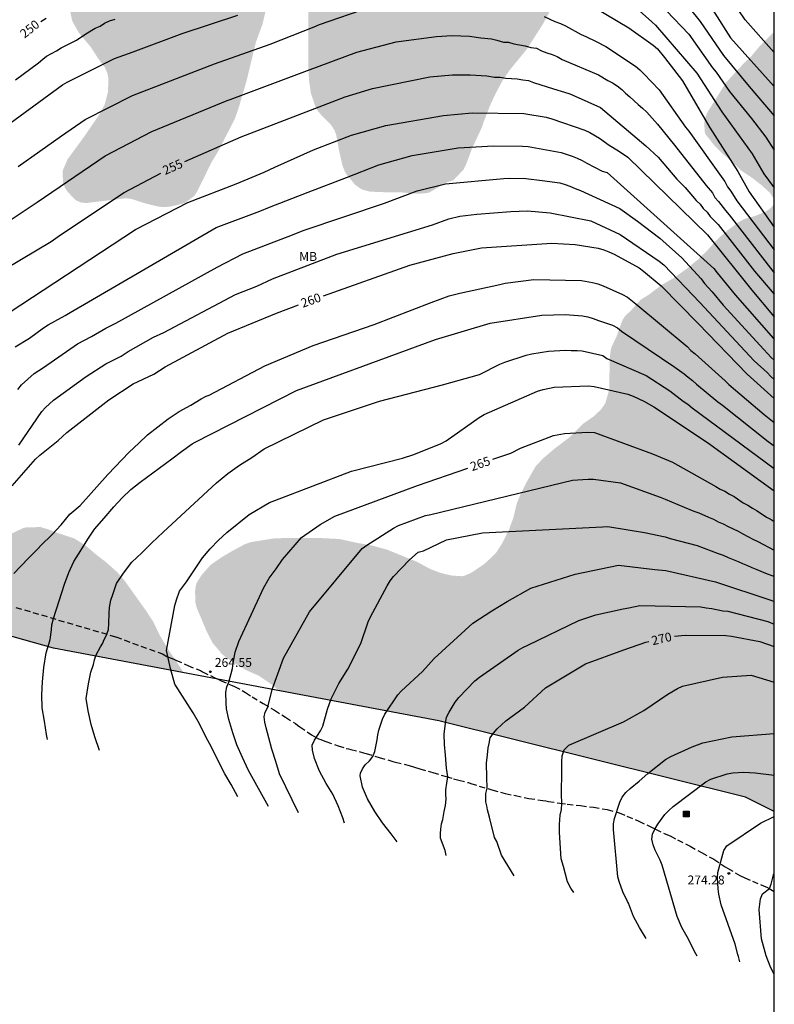
# Model space of a CAD drawing. Units: metres. Extents: x 589044 to 589394, y 4785790 to 4786040.
# Drawn here: x 589330 to 589394, y 4785896 to 4785978 of the extents above; entities that cross this region are included whole.
import ezdxf

# ---------------------------------------------------------------- set-up
doc = ezdxf.new("R2010")
doc.units = ezdxf.units.M
doc.linetypes.add('TRAZOS_NORMALES', pattern=[0.75, 0.5, -0.25])
for name, color, linetype in [('010103', 9, 'LIMITE_MUNICIPAL'), ('010106', 9, 'Continuous'), ('020104', 34, 'Continuous'), ('020204', 9, 'Continuous'), ('020307', 24, 'Continuous'), ('020308', 9, 'Continuous'), ('060128', 7, 'TRAZOS_NORMALES'), ('090216', 9, 'Continuous'), ('100301', 7, 'Continuous'), ('990504', 63, 'Continuous')]:
    doc.layers.add(name, color=color, linetype=linetype)
doc.layers.add('020105', color=24, linetype='Continuous', lineweight=30)
doc.styles.add('ARIAL', font='ARIAL.TTF', dxfattribs={"height": 1})
doc.styles.add('ARIALI', font='ARIALI.TTF', dxfattribs={"height": 1})
doc.linetypes.add('LIMITE_MUNICIPAL', pattern='A,0.75,-0.32,0.75,-0.25,[205,DONOSTI.shx,S=0.375,R=0,X=0,Y=0],-1,0', length=3.07)

# ---------------------------------------------------------------- blocks, each defined once
blk = doc.blocks.new('POSTEH')
for points in [[(-0.23, 0.23), (0.23, 0.23), (0.23, -0.23), (-0.23, -0.23), (-0.23, 0.23)], [(-0.145, 0.145), (0.145, 0.145), (0.145, -0.145), (-0.145, -0.145), (-0.145, 0.145)], [(-0.065, 0.065), (0.065, 0.065), (0.065, -0.065), (-0.065, -0.065), (-0.065, 0.065)]]:
    blk.add_lwpolyline(points)
blk = doc.blocks.new('COTAPU')
blk.add_circle((0, 0), 0.075)

msp = doc.modelspace()

# ---------------------------------------------------------------- hatches: boundary and pattern name
at = {"layer": '990504'}
for points in [[(589352.368, 4786040.306), (589393.779, 4786040.305), (589393.778, 4785990.665), (589392.332, 4785991.543), (589391.288, 4785992.063), (589390.708, 4785992.487), (589389.664, 4785992.977), (589389.236, 4785993.069), (589387.616, 4785993.129), (589386.902, 4785992.949), (589386.43, 4785992.669), (589385.71, 4785991.749), (589385.182, 4785990.903), (589384.76, 4785989.817), (589384.538, 4785988.641), (589384.438, 4785987.353), (589384.288, 4785986.287), (589383.83, 4785984.951), (589383.71, 4785984.709), (589383.43, 4785984.383), (589383.1, 4785984.139), (589382.904, 4785984.061), (589382.018, 4785984.037), (589381.41, 4785984.065), (589379.548, 4785984.669), (589378.834, 4785984.739), (589378.438, 4785984.679), (589377.544, 4785984.387), (589377.06, 4785984.091), (589376.582, 4785983.389), (589376.29, 4785982.549), (589376.026, 4785981.607), (589375.628, 4785980.573), (589374.72, 4785978.717), (589374.276, 4785977.929), (589372.964, 4785975.88), (589371.558, 4785974.168), (589370.922, 4785973.242), (589370.37, 4785972.212), (589369.884, 4785971.174), (589369.33, 4785969.754), (589369.222, 4785969.39), (589368.35, 4785967.51), (589367.834, 4785966.142), (589367.636, 4785965.748), (589366.784, 4785964.864), (589366.194, 4785964.674), (589364.874, 4785963.896), (589364.618, 4785963.794), (589363.924, 4785963.726), (589362.228, 4785963.858), (589361.034, 4785963.858), (589359.816, 4785963.906), (589359.546, 4785963.958), (589359.066, 4785964.11), (589358.542, 4785964.466), (589357.801, 4785965.366), (589357.671, 4785965.578), (589357.467, 4785966.094), (589357.189, 4785967.294), (589356.945, 4785968.644), (589356.793, 4785969.072), (589356.483, 4785969.544), (589355.723, 4785970.304), (589355.409, 4785970.676), (589355.159, 4785971.124), (589354.797, 4785972.22), (589354.657, 4785973.226), (589354.585, 4785974.438), (589354.593, 4785979.692), (589354.539, 4785980.136), (589354.457, 4785980.382), (589354.201, 4785980.87), (589353.803, 4785981.37), (589353.449, 4785981.62), (589353.175, 4785981.744), (589352.687, 4785981.788), (589352.457, 4785981.724), (589352.229, 4785981.57), (589351.917, 4785981.274), (589351.375, 4785980.21), (589350.997, 4785979.088), (589350.741, 4785977.996), (589350.181, 4785976.466), (589349.387, 4785973.188), (589348.735, 4785970.954), (589348.425, 4785970.056), (589347.017, 4785967.304), (589346.447, 4785966.37), (589345.237, 4785963.905), (589345.005, 4785963.553), (589344.317, 4785963.033), (589344.075, 4785962.915), (589343.059, 4785962.667), (589342.483, 4785962.607), (589342.045, 4785962.639), (589340.903, 4785962.911), (589339.677, 4785963.307), (589339.195, 4785963.345), (589335.965, 4785962.955), (589335.529, 4785962.979), (589335.123, 4785963.137), (589334.945, 4785963.259), (589334.355, 4785963.897), (589334.131, 4785964.225), (589333.985, 4785964.595), (589333.919, 4785965.463), (589333.937, 4785965.675), (589334.347, 4785966.629), (589335.717, 4785968.501), (589336.951, 4785970.299), (589337.475, 4785971.252), (589337.745, 4785972.31), (589337.783, 4785973.432), (589337.697, 4785973.846), (589337.477, 4785974.364), (589336.969, 4785975.03), (589336.295, 4785976.066), (589335.271, 4785977.296), (589334.805, 4785978.136), (589334.721, 4785978.328), (589334.35, 4785980.064), (589334.068, 4785980.904), (589333.924, 4785981.566), (589333.824, 4785981.844), (589333.54, 4785981.932), (589332.39, 4785981.9), (589332.174, 4785981.842), (589331.384, 4785981.416), (589329.85, 4785980.826), (589329.496, 4785980.54), (589329.236, 4785980.19), (589328.892, 4785979.296), (589328.73, 4785978.236), (589328.466, 4785975.001), (589328.284, 4785973.797), (589328.224, 4785972.693), (589328.034, 4785971.435), (589327.835, 4785970.439), (589327.507, 4785969.299), (589326.707, 4785967.277), (589325.607, 4785964.297), (589325.091, 4785963.571), (589325.019, 4785963.363), (589324.963, 4785962.741), (589324.979, 4785960.435), (589325.081, 4785959.303), (589325.097, 4785958.275), (589325.017, 4785957.187), (589324.763, 4785956.231), (589323.749, 4785954.203), (589323.509, 4785953.795), (589322.851, 4785952.917), (589322.017, 4785951.683), (589321.839, 4785951.485), (589320.411, 4785950.421), (589319.987, 4785950.177), (589319.749, 4785950.081), (589318.625, 4785949.869), (589316.463, 4785949.752), (589310.302, 4785949.734), (589305.639, 4785949.673), (589300.519, 4785949.673), (589299.983, 4785949.689), (589297.719, 4785950.065), (589295.671, 4785950.841), (589294.447, 4785951.489), (589293.335, 4785952.305), (589292.351, 4785953.305), (589291.463, 4785954.417), (589290.671, 4785955.617), (589290.231, 4785956.481), (589289.375, 4785958.665), (589288.727, 4785959.881), (589287.359, 4785962.625), (589286.704, 4785963.801), (589286.184, 4785964.481), (589285.2, 4785965.433), (589283.952, 4785966.185), (589283.176, 4785966.465), (589282.76, 4785966.497), (589277.848, 4785966.569), (589277.432, 4785966.529), (589276.608, 4785966.321), (589275.264, 4785966.057), (589273.992, 4785965.905), (589272.08, 4785965.561), (589271.184, 4785965.505), (589268.04, 4785965.537), (589267.072, 4785965.609), (589265.704, 4785965.833), (589262.104, 4785966.641), (589261.616, 4785966.801), (589260.72, 4785967.201), (589259.872, 4785967.649), (589259.384, 4785967.841), (589258.224, 4785968.177), (589257.008, 4785968.409), (589255.808, 4785968.489), (589251.785, 4785968.489), (589250.777, 4785968.521), (589250.329, 4785968.601), (589249.097, 4785968.985), (589248.345, 4785969.377), (589248.025, 4785969.625), (589247.145, 4785970.433), (589246.145, 4785971.233), (589245.729, 4785971.521), (589244.801, 4785972.049), (589242.449, 4785973.057), (589240.321, 4785974.153), (589239.345, 4785974.489), (589238.841, 4785974.545), (589238.345, 4785974.546), (589236.857, 4785974.442), (589236.369, 4785974.298), (589235.929, 4785974.066), (589235.545, 4785973.794), (589234.537, 4785972.794), (589233.577, 4785971.682), (589232.841, 4785970.898), (589231.977, 4785970.058), (589231.065, 4785969.274), (589230.097, 4785968.618), (589229.585, 4785968.37), (589228.545, 4785967.986), (589227.481, 4785967.706), (589225.345, 4785967.362), (589223.297, 4785966.778), (589222.513, 4785966.402), (589222.129, 4785966.058), (589221.841, 4785965.634), (589221.385, 4785964.57), (589221.417, 4785963.258), (589221.521, 4785961.922), (589221.489, 4785960.666), (589221.329, 4785960.202), (589221.001, 4785959.706), (589220.705, 4785959.426), (589220.369, 4785959.178), (589219.105, 4785958.522), (589217.841, 4785958.074), (589216.561, 4785957.506), (589216.041, 4785957.378), (589215.465, 4785957.29), (589214.913, 4785957.275), (589213.945, 4785957.355), (589213.417, 4785957.579), (589213.057, 4785957.795), (589211.834, 4785958.619), (589209.978, 4785959.707), (589209.146, 4785960.323), (589208.394, 4785961.003), (589205.49, 4785964.019), (589205.05, 4785964.315), (589204.05, 4785964.875), (589203.066, 4785965.355), (589201.218, 4785966.027), (589200.322, 4785966.411), (589198.25, 4785967.603), (589197.362, 4785968.163), (589196.594, 4785968.763), (589195.858, 4785969.435), (589195.002, 4785970.067), (589192.658, 4785971.595), (589191.666, 4785972.347), (589191.258, 4785972.811), (589190.634, 4785973.779), (589190.146, 4785974.707), (589189.595, 4785975.603), (589189.027, 4785976.387), (589187.387, 4785978.226), (589186.587, 4785979.25), (589185.083, 4785981.65), (589184.483, 4785982.346), (589182.995, 4785983.898), (589181.339, 4785985.258), (589178.971, 4785987.354), (589176.571, 4785989.826), (589175.819, 4785990.722), (589174.371, 4785992.57), (589172.587, 4785994.522), (589170.764, 4785996.906), (589168.812, 4785998.778), (589167.364, 4786000.298), (589165.164, 4786002.906), (589162.844, 4786006.034), (589162.116, 4786006.93), (589161.236, 4786007.882), (589160.236, 4786008.85), (589159.516, 4786009.77), (589159.34, 4786010.21), (589159.164, 4786011.298), (589158.972, 4786011.762), (589158.276, 4786013.09), (589158.132, 4786013.562), (589157.932, 4786014.546), (589157.964, 4786015.97), (589158.06, 4786016.418), (589158.452, 4786017.338), (589159.58, 4786019.338), (589159.9, 4786020.442), (589159.924, 4786022.058), (589159.82, 4786023.002), (589159.644, 4786023.434), (589158.94, 4786024.85), (589158.404, 4786025.834), (589157.773, 4786026.674), (589156.989, 4786027.378), (589156.085, 4786027.978), (589155.077, 4786028.514), (589153.933, 4786028.962), (589152.773, 4786029.33), (589152.261, 4786029.434), (589151.813, 4786029.45), (589150.861, 4786029.37), (589149.877, 4786029.194), (589148.029, 4786028.658), (589144.837, 4786027.938), (589144.349, 4786027.914), (589143.837, 4786027.93), (589142.693, 4786028.074), (589141.765, 4786028.378), (589140.445, 4786029.002), (589139.853, 4786029.402), (589139.333, 4786029.826), (589138.901, 4786030.282), (589137.781, 4786031.738), (589137.117, 4786032.674), (589136.341, 4786034.002), (589135.997, 4786034.41), (589135.573, 4786034.818), (589133.701, 4786036.242), (589133.381, 4786036.61), (589132.565, 4786037.874), (589131.982, 4786038.698), (589131.182, 4786039.674), (589130.493, 4786040.311), (589151.047, 4786040.311), (589151.727, 4786039.362), (589153.375, 4786037.45), (589154.415, 4786036.586), (589154.951, 4786036.282), (589155.519, 4786036.122), (589156.151, 4786036.122), (589156.855, 4786036.234), (589159.399, 4786036.881), (589160.623, 4786037.289), (589163.967, 4786038.809), (589165.175, 4786039.281), (589168.304, 4786040.31), (589348.898, 4786040.306), (589348.874, 4786038.448), (589348.64, 4786037.17), (589348.622, 4786036.052), (589348.438, 4786034.302), (589348.452, 4786034.048), (589348.504, 4786033.774), (589348.84, 4786032.996), (589349.376, 4786032.188), (589349.538, 4786031.836), (589349.736, 4786029.939), (589350.088, 4786027.965), (589350.172, 4786027.007), (589350.18, 4786025.897), (589350.134, 4786025.411), (589349.8, 4786024.377), (589349.26, 4786023.039), (589349.138, 4786022.059), (589349.15, 4786021.849), (589349.228, 4786021.645), (589349.788, 4786020.929), (589350.02, 4786020.721), (589350.276, 4786020.571), (589350.572, 4786020.471), (589351.51, 4786020.373), (589352.036, 4786020.449), (589352.26, 4786020.553), (589352.466, 4786020.715), (589353.006, 4786021.475), (589353.782, 4786022.907), (589354.172, 4786023.339), (589354.648, 4786023.631), (589354.89, 4786023.699), (589355.332, 4786023.685), (589355.532, 4786023.617), (589355.712, 4786023.497), (589355.878, 4786023.303), (589356.152, 4786022.807), (589356.316, 4786022.287), (589356.364, 4786021.147), (589356.364, 4786019.883), (589356.428, 4786019.383), (589356.516, 4786019.159), (589356.644, 4786018.957), (589356.816, 4786018.781), (589357.298, 4786018.473), (589358.542, 4786017.847), (589359.012, 4786017.731), (589359.242, 4786017.725), (589359.478, 4786017.763), (589359.72, 4786017.859), (589360.374, 4786018.457), (589362.048, 4786020.217), (589363.402, 4786021.484), (589364.296, 4786021.946), (589365.388, 4786022.282), (589367.837, 4786022.57), (589368.953, 4786022.988), (589370.097, 4786023.644), (589370.367, 4786023.858), (589371.083, 4786024.656), (589371.375, 4786025.094), (589371.571, 4786026.166), (589371.541, 4786026.672), (589371.255, 4786027.022), (589370.805, 4786027.378), (589369.86, 4786027.784), (589368.718, 4786027.826), (589365.872, 4786027.08), (589364.72, 4786026.984), (589363.994, 4786027.038), (589362.3, 4786027.66), (589358.54, 4786028.304), (589357.108, 4786028.714), (589356.64, 4786028.918), (589355.128, 4786029.894), (589354.928, 4786030.076), (589354.28, 4786031.042), (589354.044, 4786031.488), (589353.368, 4786033.52), (589353.076, 4786034.712), (589352.936, 4786035.904), (589352.754, 4786038.058), (589352.468, 4786039.542)], [(589393.777, 4785963.265), (589393.778, 4785977.358), (589392.468, 4785976.047), (589391.846, 4785975.297), (589391.16, 4785974.639), (589389.72, 4785973.079), (589388.19, 4785970.643), (589387.928, 4785970.029), (589387.894, 4785969.609), (589387.928, 4785968.913), (589388.008, 4785968.713), (589388.792, 4785967.723), (589389.454, 4785967.069), (589390.192, 4785966.463), (589391.006, 4785965.671), (589391.902, 4785965.075), (589392.712, 4785964.447), (589393.387, 4785963.831)], [(589352.14, 4785921.943), (589351.458, 4785922.498), (589350.442, 4785923.198), (589349.31, 4785923.698), (589348.378, 4785924.27), (589347.566, 4785924.826), (589347.23, 4785925.112), (589347.198, 4785925.202), (589346.558, 4785925.938), (589346.064, 4785926.884), (589345.21, 4785928.902), (589345.104, 4785929.319), (589345.066, 4785930.273), (589345.122, 4785930.741), (589345.204, 4785931.021), (589345.628, 4785931.685), (589346.376, 4785932.529), (589347.304, 4785933.169), (589348.314, 4785933.763), (589349.268, 4785934.267), (589349.752, 4785934.439), (589351.674, 4785934.745), (589352.552, 4785934.783), (589355.538, 4785934.785), (589357.21, 4785934.699), (589358.76, 4785934.363), (589359.952, 4785934.151), (589361.2, 4785933.811), (589363.718, 4785932.787), (589364.814, 4785932.193), (589365.704, 4785931.849), (589366.666, 4785931.625), (589367.494, 4785931.573), (589367.762, 4785931.625), (589368.312, 4785931.869), (589369.375, 4785932.589), (589370.131, 4785933.283), (589370.357, 4785933.507), (589370.895, 4785934.345), (589371.434, 4785935.407), (589371.832, 4785936.483), (589372.114, 4785937.665), (589372.426, 4785938.439), (589372.936, 4785939.459), (589373.714, 4785940.825), (589374.322, 4785941.467), (589375.25, 4785942.256), (589376.55, 4785943.248), (589377.71, 4785944.398), (589378.616, 4785945.028), (589379.175, 4785945.568), (589379.437, 4785945.908), (589379.582, 4785946.152), (589379.908, 4785947.294), (589379.928, 4785949.8), (589380.028, 4785950.64), (589380.094, 4785950.864), (589380.516, 4785951.728), (589380.952, 4785952.968), (589381.146, 4785953.334), (589381.282, 4785953.508), (589381.666, 4785953.846), (589382.508, 4785954.796), (589383.284, 4785955.286), (589384.296, 4785956.056), (589385.286, 4785956.624), (589386.424, 4785957.436), (589387.322, 4785958.176), (589388.094, 4785958.91), (589389.126, 4785960.036), (589389.858, 4785960.656), (589390.758, 4785961.328), (589391.23, 4785961.592), (589392.185, 4785961.874), (589393.017, 4785962.208), (589393.395, 4785962.462), (589393.777, 4785962.878), (589393.776, 4785911.801), (589391.367, 4785912.99), (589365.562, 4785919.403)], [(589310.02, 4785932.009), (589311.071, 4785932.974), (589312.057, 4785933.558), (589313.191, 4785934.464), (589314.345, 4785935.104), (589316.709, 4785935.862), (589317.729, 4785935.918), (589318.793, 4785935.856), (589319.431, 4785935.69), (589320.507, 4785935.184), (589321.589, 4785934.598), (589321.915, 4785934.388), (589322.759, 4785933.664), (589323.603, 4785933.116), (589324.499, 4785932.736), (589324.809, 4785932.644), (589325.699, 4785932.536), (589326.189, 4785932.596), (589327.077, 4785933.106), (589328.025, 4785933.758), (589329.653, 4785935.16), (589330.591, 4785935.612), (589330.831, 4785935.672), (589332.067, 4785935.706), (589332.627, 4785935.544), (589333.591, 4785935.178), (589334.899, 4785934.752), (589335.838, 4785934.172), (589336.76, 4785933.384), (589337.544, 4785932.784), (589338.506, 4785931.93), (589339.156, 4785931.176), (589340.948, 4785928.664), (589341.574, 4785927.704), (589342.048, 4785926.698), (589342.692, 4785925.606), (589344.118, 4785923.46), (589333.173, 4785925.531)]]:
    msp.add_hatch(color=256, dxfattribs=at).paths.add_polyline_path(points)

# ---------------------------------------------------------------- linework, layer by layer
at = {"layer": '010103', "flags": 128}
msp.add_lwpolyline([(589393.776, 4785911.801), (589391.367, 4785912.99), (589365.562, 4785919.403), (589333.173, 4785925.531), (589306.393, 4785933.023), (589285.209, 4785935.459), (589263.464, 4785935.205), (589253.097, 4785935.664), (589235.292, 4785945.427), (589210.793, 4785953.115), (589184.928, 4785958.998), (589165.29, 4785964.73), (589140.135, 4785977.045), (589128.08, 4785977.416), (589112.475, 4785970.986), (589078.301, 4785964.313), (589058.092, 4785965.57), (589043.788, 4785968.861)], dxfattribs=at)
at = {"layer": '010106', "flags": 128}
msp.add_lwpolyline([(589043.784, 4785790.32), (589393.774, 4785790.312), (589393.779, 4786040.305), (589043.789, 4786040.313)], close=True, dxfattribs=at)
at = {"layer": '020104', "flags": 128}
for points, elevation in [([(589325.891, 4785980.337), (589330.816, 4785984.332), (589331.554, 4785984.942), (589335.244, 4785987.512), (589339.031, 4785989.924), (589344.462, 4785992.349), (589347.198, 4785993.457), (589354.89, 4785995.544), (589357.259, 4785996.095), (589360.693, 4785996.48), (589366.642, 4785996.518), (589368.292, 4785996.404), (589372.151, 4785995.392), (589372.624, 4785995.24), (589373.528, 4785994.85), (589376.449, 4785992.955), (589380.513, 4785989.322), (589383.777, 4785985.63), (589385.848, 4785982.91), (589388.486, 4785979.3), (589388.775, 4785978.905), (589390.105, 4785976.84), (589393.778, 4785972.748)], 248), ([(589328.33, 4785968.82), (589333.908, 4785972.876), (589334.325, 4785973.118), (589338.299, 4785975.101), (589339.85, 4785975.653), (589343.974, 4785977.217), (589348.652, 4785978.74)], 252), ([(589330.196, 4785966.009), (589333.844, 4785968.605), (589335.827, 4785969.979), (589339.797, 4785971.995), (589346.695, 4785974.665), (589351.396, 4785976.318), (589355.09, 4785977.766), (589355.525, 4785977.965), (589359.755, 4785979.432)], 253), ([(589378.567, 4785979.448), (589381.55, 4785977.684), (589383.583, 4785976.235), (589383.951, 4785975.921), (589384.545, 4785975.198), (589386.061, 4785973.216), (589388.336, 4785969.341), (589390.702, 4785965.598), (589391.66, 4785963.888), (589393.777, 4785960.922)], 252), ([(589382.185, 4785979.336), (589383.466, 4785978.193), (589383.794, 4785977.893), (589387.256, 4785973.875), (589389.374, 4785970.615), (589391.905, 4785967.081), (589392.897, 4785965.405), (589393.777, 4785964.241)], 251), ([(589386.632, 4785979.361), (589387.549, 4785978.214), (589389.515, 4785975.357), (589391.661, 4785972.753), (589393.778, 4785970.273)], 249), ([(589393.778, 4785975.605), (589391.333, 4785978.346), (589390.796, 4785979.135)], 247), ([(589329.98, 4785973.314), (589331.913, 4785974.745), (589332.254, 4785975.047), (589332.58, 4785975.305), (589333.414, 4785975.756), (589333.797, 4785975.995), (589335.095, 4785976.649), (589335.878, 4785977.189), (589336.673, 4785977.645), (589337.073, 4785977.815), (589337.45, 4785978.062), (589337.882, 4785978.257), (589338.341, 4785978.414)], 251), ([(589374.435, 4785978.633), (589375.328, 4785978.204), (589375.785, 4785978.047), (589376.228, 4785977.839), (589377.529, 4785977.128), (589377.94, 4785976.95), (589378.788, 4785976.541), (589379.617, 4785976.106), (589382.115, 4785974.464), (589382.481, 4785974.159), (589382.803, 4785973.811), (589384.093, 4785972.465), (589386.301, 4785969.324), (589386.604, 4785968.982), (589389.449, 4785964.973), (589389.613, 4785964.756), (589389.849, 4785964.323), (589390.124, 4785963.934), (589390.629, 4785963.131), (589393.777, 4785959.017)], 253), ([(589328.148, 4785960.608), (589331.78, 4785963.031), (589337.511, 4785966.917), (589341.422, 4785968.957), (589347.756, 4785971.568), (589348.006, 4785971.667), (589354.529, 4785974.095), (589358.677, 4785975.648), (589361.978, 4785976.514), (589365.375, 4785976.954), (589366.693, 4785977.034), (589368.136, 4785976.967), (589369.1, 4785976.83), (589369.995, 4785976.755), (589370.448, 4785976.648), (589371.005, 4785976.474), (589371.436, 4785976.477), (589371.878, 4785976.337), (589372.841, 4785976.166), (589373.297, 4785976.037), (589373.771, 4785975.963), (589374.213, 4785975.751), (589374.655, 4785975.574), (589375.096, 4785975.448), (589375.529, 4785975.275), (589375.95, 4785975.032), (589379.005, 4785973.725), (589379.784, 4785973.249), (589380.173, 4785973.047), (589380.566, 4785972.794), (589380.943, 4785972.499), (589381.253, 4785972.179), (589381.632, 4785971.886), (589382.324, 4785971.246), (589382.697, 4785970.929), (589383.046, 4785970.584), (589383.966, 4785969.587), (589385.39, 4785967.81), (589388.043, 4785964.428), (589388.578, 4785963.81), (589388.788, 4785963.425), (589389.097, 4785963.091), (589389.674, 4785962.311), (589389.987, 4785961.958), (589393.652, 4785957.234), (589393.777, 4785957.09)], 254), ([(589329.434, 4785953.748), (589340.044, 4785960.722), (589344.467, 4785962.997), (589348.51, 4785964.573), (589350.889, 4785965.558), (589351.783, 4785965.978), (589355.02, 4785967.429), (589358.227, 4785968.65), (589361.106, 4785969.458), (589365.954, 4785970.307), (589368.368, 4785970.536), (589372.717, 4785970.489), (589374.597, 4785970.16), (589375.061, 4785970.038), (589377.852, 4785969.07), (589378.269, 4785968.87), (589379.085, 4785968.395), (589379.885, 4785967.828), (589380.688, 4785967.346), (589381.457, 4785966.803), (589388.164, 4785960.267), (589391.878, 4785955.619), (589393.777, 4785953.377)], 256), ([(589329.926, 4785950.852), (589331.138, 4785951.601), (589332.311, 4785952.459), (589332.706, 4785952.716), (589333.264, 4785953.015), (589334.142, 4785953.492), (589334.562, 4785953.755), (589346.851, 4785960.882), (589350.504, 4785962.274), (589351.338, 4785962.602), (589354.591, 4785963.861), (589357.797, 4785965.103), (589360.531, 4785966.155), (589363.327, 4785966.952), (589367.179, 4785967.591), (589370.162, 4785967.771), (589372.6, 4785967.73), (589373.083, 4785967.695), (589375.861, 4785967.185), (589376.769, 4785966.895), (589377.208, 4785966.724), (589377.622, 4785966.52), (589378.021, 4785966.294), (589379.29, 4785965.642), (589379.72, 4785965.518), (589388.704, 4785957.45), (589388.978, 4785957.08), (589390.492, 4785955.218), (589393.7, 4785951.573), (589393.777, 4785951.484)], 257), ([(589330.161, 4785947.279), (589330.465, 4785947.653), (589331.538, 4785948.607), (589332.314, 4785949.114), (589335.176, 4785951.107), (589336.358, 4785951.74), (589337.572, 4785952.438), (589338.391, 4785952.841), (589346.913, 4785957.553), (589349.09, 4785958.671), (589353.254, 4785960.273), (589354.165, 4785960.632), (589361.009, 4785962.951), (589363.742, 4785963.986), (589366.141, 4785964.552), (589371.043, 4785965.01), (589371.517, 4785965.03), (589372.873, 4785965.008), (589374.249, 4785964.852), (589375.729, 4785964.656), (589376.185, 4785964.514), (589376.588, 4785964.364), (589377.025, 4785964.16), (589377.474, 4785963.99), (589380.778, 4785962.484), (589382.273, 4785961.419), (589384.152, 4785959.988), (589385.997, 4785958.336), (589387.634, 4785956.565), (589387.921, 4785956.198), (589388.564, 4785955.495), (589389.468, 4785954.371), (589392.891, 4785950.63), (589393.523, 4785949.976), (589393.777, 4785949.745)], 258), ([(589330.254, 4785942.6), (589332.19, 4785945.422), (589332.477, 4785945.761), (589333.149, 4785946.362), (589335.897, 4785948.375), (589337.551, 4785949.438), (589338.846, 4785950.081), (589339.452, 4785950.465), (589341.584, 4785951.68), (589342.431, 4785952.077), (589348.461, 4785955.255), (589350.263, 4785955.952), (589351.578, 4785956.583), (589356.634, 4785958.521), (589356.992, 4785958.661), (589365.036, 4785961.12), (589366.397, 4785961.619), (589367.34, 4785961.845), (589368.766, 4785962.026), (589371.621, 4785962.246), (589373.02, 4785962.285), (589374.925, 4785962.126), (589378.357, 4785961.451), (589380.806, 4785960.297), (589384.105, 4785958.049), (589384.491, 4785957.745), (589387.525, 4785954.584), (589392.081, 4785949.686), (589393.17, 4785948.697), (589393.497, 4785948.354), (589393.777, 4785948.101)], 259), ([(589329.835, 4785931.81), (589330.379, 4785932.394), (589331.118, 4785933.153), (589331.88, 4785933.893), (589332.092, 4785934.143), (589333.036, 4785935.093), (589333.812, 4785935.905), (589334.53, 4785936.781), (589335.394, 4785937.53), (589337.72, 4785940.118), (589339.524, 4785942.008), (589340.334, 4785942.766), (589341.064, 4785943.464), (589341.932, 4785944.134), (589342.804, 4785944.792), (589343.72, 4785945.414), (589344.725, 4785945.946), (589345.585, 4785946.5), (589345.989, 4785946.714), (589346.255, 4785946.8), (589350.943, 4785949.253), (589354.985, 4785950.973), (589360.126, 4785952.748), (589364.925, 4785954.589), (589366.431, 4785955.148), (589367.324, 4785955.371), (589370.683, 4785956.091), (589371.135, 4785956.206), (589373.568, 4785956.534), (589377.555, 4785956.424), (589378.495, 4785956.276), (589378.941, 4785956.152), (589379.377, 4785955.988), (589381.006, 4785955.258), (589381.427, 4785955.033), (589382.146, 4785954.483), (589386.439, 4785950.888), (589386.756, 4785950.541), (589387.118, 4785950.273), (589389.636, 4785948.005), (589389.963, 4785947.68), (589392.921, 4785945.165), (589393.777, 4785944.509)], 261), ([(589332.645, 4785917.845), (589332.581, 4785918.275), (589332.397, 4785919.379), (589332.207, 4785920.515), (589332.171, 4785921.595), (589332.229, 4785922.697), (589332.349, 4785923.899), (589332.555, 4785925.125), (589332.765, 4785925.853), (589332.875, 4785926.253), (589333.003, 4785927.063), (589333.022, 4785927.491), (589333.148, 4785928.019), (589333.625, 4785929.515), (589334.097, 4785930.901), (589334.439, 4785931.895), (589334.885, 4785932.815), (589335.467, 4785933.723), (589336.063, 4785934.689), (589336.599, 4785935.537), (589337.415, 4785936.448), (589338.243, 4785937.412), (589338.929, 4785938.15), (589339.653, 4785938.856), (589340.461, 4785939.466), (589343.107, 4785941.448), (589343.933, 4785942.068), (589344.823, 4785942.714), (589345.069, 4785942.834), (589353.609, 4785947.188), (589365.283, 4785951.487), (589369.892, 4785952.861), (589374.231, 4785953.524), (589376.197, 4785953.573), (589377.637, 4785953.452), (589378.099, 4785953.387), (589378.543, 4785953.251), (589379.004, 4785953.064), (589380.183, 4785952.69), (589380.587, 4785952.457), (589380.923, 4785952.189), (589385.412, 4785949.153), (589386.186, 4785948.594), (589386.531, 4785948.304), (589386.908, 4785948.023), (589387.226, 4785947.722), (589389.041, 4785946.244), (589389.431, 4785945.965), (589393.26, 4785942.907), (589393.777, 4785942.523)], 262), ([(589337.043, 4785916.927), (589336.643, 4785918.057), (589336.333, 4785919.111), (589336.071, 4785920.265), (589335.911, 4785921.277), (589336.094, 4785922.52), (589336.308, 4785923.513), (589336.522, 4785924.135), (589336.619, 4785924.544), (589336.755, 4785924.972), (589337.105, 4785925.643), (589337.3, 4785925.955), (589337.397, 4785926.207), (589337.533, 4785926.441), (589337.642, 4785926.694), (589337.776, 4785927.102), (589337.805, 4785927.608), (589337.844, 4785928.445), (589337.883, 4785928.931), (589337.98, 4785929.554), (589338.155, 4785930.021), (589338.473, 4785930.961), (589339.047, 4785931.825), (589339.747, 4785932.749), (589340.591, 4785933.532), (589341.439, 4785934.366), (589342.381, 4785935.262), (589346.861, 4785939.432), (589347.811, 4785940.198), (589348.817, 4785940.908), (589349.843, 4785941.548), (589350.877, 4785942.284), (589355.868, 4785944.718), (589360.576, 4785946.288), (589365.871, 4785947.662), (589368.983, 4785948.528), (589370.696, 4785949.399), (589371.116, 4785949.567), (589372.918, 4785950.156), (589373.381, 4785950.272), (589374.802, 4785950.497), (589376.23, 4785950.578), (589376.709, 4785950.547), (589377.189, 4785950.543), (589377.618, 4785950.514), (589379.36, 4785950.121), (589379.704, 4785949.891), (589383.007, 4785948.442), (589385.006, 4785947.153), (589386.118, 4785946.303), (589386.516, 4785946.026), (589386.878, 4785945.734), (589393.777, 4785940.622)], 263), ([(589348.676, 4785913.026), (589348.089, 4785914.047), (589347.571, 4785914.949), (589347.015, 4785916.037), (589346.455, 4785917.191), (589345.975, 4785918.077), (589345.433, 4785919.161), (589344.901, 4785920.095), (589343.363, 4785922.503), (589342.988, 4785923.802), (589342.672, 4785925.318), (589343.378, 4785929.111), (589343.509, 4785929.573), (589343.763, 4785930.31), (589344.356, 4785931.095), (589345.698, 4785933.126), (589346.327, 4785933.884), (589347.025, 4785934.594), (589347.74, 4785935.238), (589349.63, 4785936.758), (589351.32, 4785937.76), (589351.774, 4785937.949), (589358.209, 4785940.41), (589362.521, 4785941.504), (589363.47, 4785941.807), (589365.759, 4785942.744), (589366.18, 4785942.958), (589368.962, 4785944.925), (589369.39, 4785945.162), (589373.87, 4785947.142), (589374.332, 4785947.278), (589375.274, 4785947.471), (589378.149, 4785947.571), (589378.627, 4785947.522), (589381.448, 4785946.867), (589381.906, 4785946.698), (589382.808, 4785946.285), (589383.661, 4785945.816), (589388.147, 4785942.809), (589393.777, 4785938.753)], 264), ([(589353.762, 4785911.679), (589352.167, 4785914.957), (589351.853, 4785915.985), (589351.531, 4785917.023), (589351.257, 4785917.985), (589351.038, 4785918.818), (589350.937, 4785919.292), (589350.869, 4785919.751), (589350.958, 4785920.155), (589351.174, 4785920.56), (589351.545, 4785922.034), (589352.499, 4785924.676), (589354.7, 4785928.567), (589359.117, 4785933.896), (589359.501, 4785934.173), (589361.757, 4785935.626), (589362.176, 4785935.829), (589364.458, 4785936.667), (589364.884, 4785936.761), (589376.812, 4785939.651), (589377.685, 4785939.7), (589378.118, 4785939.744), (589378.58, 4785939.744), (589380.831, 4785939.433), (589384.188, 4785938.205), (589384.591, 4785938.044), (589386.198, 4785937.366), (589387.025, 4785937.041), (589387.44, 4785936.9), (589388.255, 4785936.524), (589388.663, 4785936.373), (589389.058, 4785936.144), (589389.468, 4785935.976), (589389.892, 4785935.746), (589390.731, 4785935.348), (589391.129, 4785935.123), (589391.551, 4785934.916), (589391.982, 4785934.675), (589392.404, 4785934.478), (589393.777, 4785933.753)], 266), ([(589357.632, 4785910.821), (589357.504, 4785911.259), (589357.106, 4785912.269), (589356.642, 4785913.257), (589356.086, 4785914.157), (589355.543, 4785915.179), (589355.103, 4785916.237), (589354.955, 4785916.938), (589354.904, 4785917.372), (589355.123, 4785917.782), (589355.623, 4785918.565), (589355.803, 4785918.967), (589356.197, 4785920.387), (589356.523, 4785921.261), (589357.159, 4785922.56), (589357.907, 4785923.766), (589359.017, 4785925.916), (589359.638, 4785927.736), (589359.826, 4785928.153), (589361.214, 4785930.771), (589361.467, 4785931.171), (589361.755, 4785931.542), (589363.1, 4785932.954), (589363.824, 4785933.597), (589364.268, 4785933.706), (589366.205, 4785934.626), (589369.232, 4785935.232), (589379.34, 4785935.736), (589379.793, 4785935.761), (589382.865, 4785935.242), (589384.6, 4785934.879), (589385.034, 4785934.749), (589387.28, 4785934.152), (589389.044, 4785933.485), (589389.487, 4785933.354), (589389.891, 4785933.139), (589390.738, 4785932.822), (589391.099, 4785932.629), (589391.528, 4785932.486), (589391.893, 4785932.294), (589392.31, 4785932.145), (589393.179, 4785931.773), (589393.647, 4785931.617), (589393.777, 4785931.556)], 267), ([(589362.073, 4785909.23), (589361.556, 4785909.913), (589360.824, 4785910.845), (589360.198, 4785911.787), (589359.57, 4785912.851), (589359.16, 4785913.839), (589358.94, 4785914.795), (589358.966, 4785915.012), (589359.151, 4785915.375), (589359.385, 4785915.709), (589359.723, 4785916.051), (589360.024, 4785916.41), (589360.172, 4785916.845), (589360.389, 4785917.802), (589360.427, 4785918.227), (589360.518, 4785918.638), (589360.816, 4785919.566), (589361.037, 4785919.976), (589362.11, 4785921.608), (589362.418, 4785921.946), (589364.195, 4785923.564), (589365.182, 4785924.659), (589368.429, 4785927.636), (589370.024, 4785928.671), (589371.306, 4785929.435), (589373.294, 4785930.56), (589377.035, 4785931.741), (589380.679, 4785932.514), (589383.738, 4785932.13), (589384.665, 4785932.062), (589388.83, 4785931.102), (589393.491, 4785929.555), (589393.777, 4785929.439)], 268), ([(589366.18, 4785908.085), (589366.098, 4785908.509), (589365.704, 4785909.557), (589365.706, 4785909.94), (589365.749, 4785910.308), (589365.792, 4785910.741), (589365.9, 4785911.13), (589366.008, 4785911.779), (589366.116, 4785912.298), (589366.181, 4785912.818), (589366.16, 4785913.249), (589366.16, 4785913.617), (589366.246, 4785914.158), (589366.311, 4785914.699), (589366.225, 4785915.445), (589366.117, 4785916.527), (589366.03, 4785917.436), (589366.008, 4785918.279), (589366.095, 4785918.993), (589366.208, 4785919.712), (589366.433, 4785920.147), (589366.954, 4785920.987), (589367.252, 4785921.38), (589368.608, 4785922.785), (589368.987, 4785923.094), (589372.229, 4785925.357), (589372.636, 4785925.589), (589373.04, 4785925.768), (589377.344, 4785927.845), (589378.758, 4785928.315), (589381.075, 4785928.836), (589381.558, 4785928.91), (589382.483, 4785929.096), (589387.603, 4785929), (589388.054, 4785928.905), (589388.538, 4785928.856), (589389.44, 4785928.673), (589389.878, 4785928.634), (589393.233, 4785927.76), (589393.777, 4785927.544)], 269), ([(589376.912, 4785904.973), (589376.672, 4785905.346), (589376.378, 4785905.88), (589376.064, 4785907.16), (589375.847, 4785907.809), (589375.718, 4785910.037), (589375.718, 4785910.708), (589375.739, 4785911.097), (589375.783, 4785911.486), (589375.89, 4785911.951), (589375.916, 4785912.474), (589375.89, 4785913.249), (589375.89, 4785913.92), (589375.912, 4785914.547), (589375.912, 4785915.305), (589375.912, 4785915.954), (589375.933, 4785916.473), (589376.106, 4785916.97), (589376.51, 4785917.376), (589381.094, 4785919.34), (589382.81, 4785920.269), (589384.827, 4785921.645), (589385.641, 4785922.139), (589386.056, 4785922.326), (589389.426, 4785923.077), (589391.827, 4785923.239), (589393.777, 4785922.664)], 271), ([(589383.004, 4785901.114), (589382.431, 4785902.024), (589381.938, 4785902.974), (589381.514, 4785904.082), (589381.445, 4785904.219), (589381.037, 4785905.033), (589380.725, 4785905.903), (589380.634, 4785906.301), (589380.265, 4785910.262), (589380.259, 4785910.743), (589380.349, 4785911.203), (589380.781, 4785912.581), (589380.995, 4785913.001), (589381.295, 4785913.382), (589381.644, 4785913.727), (589382.404, 4785914.337), (589383.132, 4785914.992), (589384.642, 4785916.175), (589385.065, 4785916.415), (589386.875, 4785917.235), (589387.768, 4785917.56), (589390.202, 4785918.072), (589393.777, 4785918.353)], 272), ([(589387.282, 4785899.63), (589387.055, 4785900.03), (589386.571, 4785901.064), (589385.994, 4785902.034), (589385.605, 4785902.947), (589384.36, 4785907.263), (589384.192, 4785907.708), (589383.77, 4785908.55), (589383.59, 4785908.993), (589383.486, 4785909.449), (589383.535, 4785909.886), (589383.74, 4785910.315), (589383.992, 4785910.737), (589384.58, 4785911.529), (589384.919, 4785911.882), (589385.287, 4785912.208), (589388.012, 4785914.279), (589388.446, 4785914.495), (589389.826, 4785914.97), (589390.292, 4785915.049), (589391.228, 4785915.097), (589392.156, 4785915.053), (589393.776, 4785914.85)], 273), ([(589390.879, 4785899.16), (589390.767, 4785899.584), (589390.717, 4785899.767), (589390.477, 4785900.64), (589389.315, 4785903.931), (589389.12, 4785904.837), (589389.053, 4785905.296), (589388.992, 4785906.215), (589389.041, 4785906.647), (589389.545, 4785908.505), (589389.786, 4785908.903), (589392.627, 4785910.807), (589393.776, 4785911.376)], 274)]:
    msp.add_lwpolyline(points, dxfattribs=dict(at, elevation=elevation))
at = {"layer": '020105', "flags": 128}
for points, elevation in [([(589384.712, 4785979.101), (589386.585, 4785977.157), (589388.581, 4785974.323), (589388.896, 4785973.957), (589390.015, 4785972.325), (589391.868, 4785970.059), (589393.062, 4785968.496), (589393.778, 4785967.407)], 250), ([(589332.084, 4785978.219), (589332.548, 4785978.504)], 250), ([(589344.208, 4785966.437), (589348.953, 4785968.517), (589349.317, 4785968.669), (589357.68, 4785971.867), (589359.997, 4785972.593), (589364.811, 4785973.548), (589366.728, 4785973.719), (589368.207, 4785973.732), (589369.608, 4785973.649), (589370.248, 4785973.526), (589370.732, 4785973.529), (589371.201, 4785973.461), (589372.156, 4785973.39), (589372.622, 4785973.295), (589373.104, 4785973.255), (589373.518, 4785973.094), (589375.216, 4785972.561), (589376.125, 4785972.28), (589376.591, 4785972.118), (589377.032, 4785971.929), (589379.173, 4785970.99), (589382.987, 4785967.759), (589384.019, 4785966.799), (589385.592, 4785964.962), (589386.28, 4785964.259), (589387.205, 4785963.176), (589387.542, 4785962.863), (589387.801, 4785962.503), (589388.135, 4785962.182), (589388.392, 4785961.829), (589389.044, 4785961.149), (589392.126, 4785957.234), (589393.777, 4785955.292)], 255), ([(589329.159, 4785957.449), (589332.966, 4785959.709), (589333.743, 4785960.288), (589339.114, 4785963.823), (589342.196, 4785965.472)], 255), ([(589355.86, 4785955.148), (589363.139, 4785957.715), (589366.766, 4785958.72), (589369.168, 4785959.174), (589375.071, 4785959.58), (589377.041, 4785959.463), (589378.98, 4785959.146), (589379.435, 4785959.016), (589379.873, 4785958.857), (589380.3, 4785958.66), (589382.407, 4785957.501), (589382.79, 4785957.225), (589384.256, 4785955.988), (589387.377, 4785952.825), (589391.495, 4785948.551), (589393.777, 4785946.506)], 260), ([(589329.68, 4785939.171), (589331.65, 4785941.414), (589332.013, 4785941.75), (589333.554, 4785942.986), (589334.271, 4785943.644), (589337.815, 4785946.394), (589339.854, 4785947.74), (589341.602, 4785948.562), (589342.546, 4785949.19), (589347.82, 4785952.009), (589351.912, 4785953.696), (589353.766, 4785954.389)], 260), ([(589370.106, 4785941.403), (589371.618, 4785941.931), (589372.429, 4785942.344), (589375.199, 4785943.402), (589376.139, 4785943.575), (589378.074, 4785943.673), (589378.657, 4785943.647), (589383.545, 4785941.854), (589385.224, 4785941.149), (589388.852, 4785939.125), (589389.239, 4785938.894), (589389.615, 4785938.713), (589390.005, 4785938.458), (589390.404, 4785938.264), (589391.153, 4785937.745), (589391.562, 4785937.541), (589391.945, 4785937.284), (589392.351, 4785937.07), (589393.118, 4785936.545), (589393.526, 4785936.337), (589393.777, 4785936.172)], 265), ([(589351.249, 4785912.219), (589349.567, 4785915.239), (589349.045, 4785916.319), (589348.583, 4785917.405), (589348.251, 4785918.393), (589347.895, 4785919.523), (589347.718, 4785920.412), (589347.671, 4785920.899), (589347.668, 4785921.834), (589347.744, 4785922.262), (589347.895, 4785922.656), (589348.221, 4785923.801), (589348.267, 4785924.267), (589348.447, 4785925.178), (589348.75, 4785926.09), (589350.815, 4785930.571), (589351.307, 4785931.402), (589351.892, 4785932.187), (589352.414, 4785932.988), (589354.006, 4785934.823), (589355.587, 4785935.916), (589356.826, 4785936.628), (589363.766, 4785939.19), (589368.001, 4785940.668)], 265), ([(589385.397, 4785926.545), (589386.285, 4785926.627), (589389.698, 4785926.592), (589390.176, 4785926.544), (589392.564, 4785926.07), (589393.777, 4785925.65)], 270), ([(589371.898, 4785906.366), (589370.836, 4785908.125), (589370.454, 4785909.253), (589370.239, 4785909.6), (589369.814, 4785911.325), (589369.663, 4785911.93), (589369.598, 4785912.277), (589369.533, 4785912.601), (589369.512, 4785912.99), (589369.533, 4785913.293), (589369.62, 4785913.739), (589369.598, 4785914.635), (589369.577, 4785915.846), (589369.663, 4785916.56), (589369.706, 4785917.144), (589369.793, 4785917.512), (589369.87, 4785917.977), (589370.156, 4785918.367), (589370.48, 4785918.732), (589371.204, 4785919.402), (589372.759, 4785920.575), (589374.549, 4785922.201), (589377.911, 4785924.198), (589381.137, 4785925.391), (589382.981, 4785926.013), (589383.222, 4785926.069)], 270), ([(589393.776, 4785898.077), (589393.63, 4785898.369), (589393.425, 4785898.78), (589393.081, 4785899.642), (589392.696, 4785901.075), (589392.519, 4785903.548), (589392.612, 4785904.455), (589392.772, 4785904.863), (589393.371, 4785905.308), (589393.514, 4785905.671), (589393.697, 4785906.463), (589393.776, 4785906.617)], 275)]:
    msp.add_lwpolyline(points, dxfattribs=dict(at, elevation=elevation))
at = {"layer": '060128'}
msp.add_polyline3d([(589329.991, 4785928.949, 261.365), (589338.406, 4785926.469, 263.149), (589342.321, 4785925.032, 263.856), (589342.679, 4785924.833, 263.968), (589343.066, 4785924.672, 264.132), (589343.269, 4785924.597, 264.185), (589343.461, 4785924.507, 264.197), (589344.454, 4785924.071, 264.25), (589345.515, 4785923.635, 264.49), (589345.699, 4785923.534, 264.516), (589346.796, 4785923.012, 264.554), (589347.013, 4785922.913, 264.591), (589347.216, 4785922.805, 264.672), (589348.194, 4785922.385, 265.046), (589348.378, 4785922.307, 265.135), (589349.302, 4785921.807, 265.476), (589349.863, 4785921.429, 265.569), (589350.801, 4785920.874, 265.861), (589351.74, 4785920.308, 266.147), (589352.684, 4785919.716, 266.408), (589353.504, 4785919.187, 266.459), (589353.689, 4785919.046, 266.506), (589353.88, 4785918.905, 266.576), (589354.868, 4785918.235, 266.879), (589355.046, 4785918.117, 266.895), (589355.434, 4785917.905, 266.902), (589355.64, 4785917.848, 266.907), (589355.853, 4785917.767, 266.931), (589356.069, 4785917.675, 266.983), (589357.113, 4785917.324, 267.232), (589357.765, 4785917.096, 267.36), (589357.957, 4785917.052, 267.454), (589358.154, 4785917.014, 267.53), (589359.232, 4785916.726, 267.82), (589359.464, 4785916.655, 267.853), (589360.559, 4785916.333, 268.015), (589361.692, 4785916.004, 268.214), (589361.913, 4785915.943, 268.231), (589363.076, 4785915.643, 268.236), (589363.519, 4785915.51, 268.242), (589363.959, 4785915.381, 268.314), (589365.052, 4785915.06, 268.627), (589366.19, 4785914.736, 268.926), (589366.801, 4785914.548, 269.175), (589367.253, 4785914.437, 269.381), (589368.054, 4785914.214, 269.646), (589368.265, 4785914.149, 269.672), (589368.956, 4785913.933, 269.795), (589370.035, 4785913.617, 270.133), (589371.15, 4785913.304, 270.395), (589372.014, 4785913.127, 270.537), (589373.147, 4785912.896, 270.559), (589374.305, 4785912.72, 270.576), (589374.567, 4785912.674, 270.604), (589374.777, 4785912.635, 270.666), (589375.734, 4785912.501, 270.964), (589376.361, 4785912.408, 271.122), (589377.483, 4785912.281, 271.314), (589378.57, 4785912.15, 271.514), (589379.722, 4785911.955, 271.874), (589380.73, 4785911.664, 272.011), (589381.389, 4785911.408, 272.104), (589382.374, 4785910.971, 272.445), (589383.39, 4785910.513, 272.89), (589383.799, 4785910.305, 273.008), (589384.802, 4785909.819, 273.224), (589385.022, 4785909.729, 273.231), (589385.639, 4785909.419, 273.297), (589386.698, 4785908.871, 273.526), (589387.648, 4785908.329, 273.713), (589388.691, 4785907.782, 273.916), (589389.647, 4785907.15, 274.181), (589389.85, 4785907.024, 274.208), (589390.868, 4785906.42, 274.456), (589391.289, 4785906.216, 274.539), (589391.941, 4785905.937, 274.62), (589392.916, 4785905.513, 274.812), (589393.139, 4785905.433, 274.856), (589393.353, 4785905.323, 274.928), (589393.776, 4785905.06, 275.06)], dxfattribs=at)

# ---------------------------------------------------------------- block references
at = {"layer": '020204', "rotation": 359.9987685839998}
for p in [(589346.348, 4785923.538, 264.549), (589389.95, 4785906.586, 274.276)]:
    msp.add_blockref('COTAPU', p, dxfattribs=at)
at = {"layer": '090216', "rotation": 359.9987685839998}
msp.add_blockref('POSTEH', (589386.382, 4785911.576, 274.023), dxfattribs=at)

# ---------------------------------------------------------------- texts
at = {"layer": '020307', "style": 'ARIALI'}
for s, rotation, p in [('250', 38.40777, (589330.723, 4785976.766, 249.993)), ('255', 23.67077, (589342.552, 4785965.302, 254.993)), ('260', 19.43077, (589354.127, 4785954.139, 259.993)), ('265', 19.24177, (589368.368, 4785940.399, 264.992)), ('270', 13.20577, (589383.557, 4785925.763, 269.992))]:
    msp.add_text(s, height=0.75, rotation=rotation, dxfattribs=at).set_placement(p)
at = {"layer": '020308', "style": 'ARIAL'}
for s, p in [('264.55', (589346.727, 4785923.948, 264.541)), ('274.28', (589386.48, 4785905.655, 274.268))]:
    msp.add_text(s, height=0.75, rotation=359.99877, dxfattribs=at).set_placement(p)
at = {"layer": '100301', "style": 'ARIAL'}
msp.add_text('MB', height=0.75, rotation=359.99877, dxfattribs=at).set_placement((589353.825, 4785958.082))

doc.saveas('drawing.dxf')
